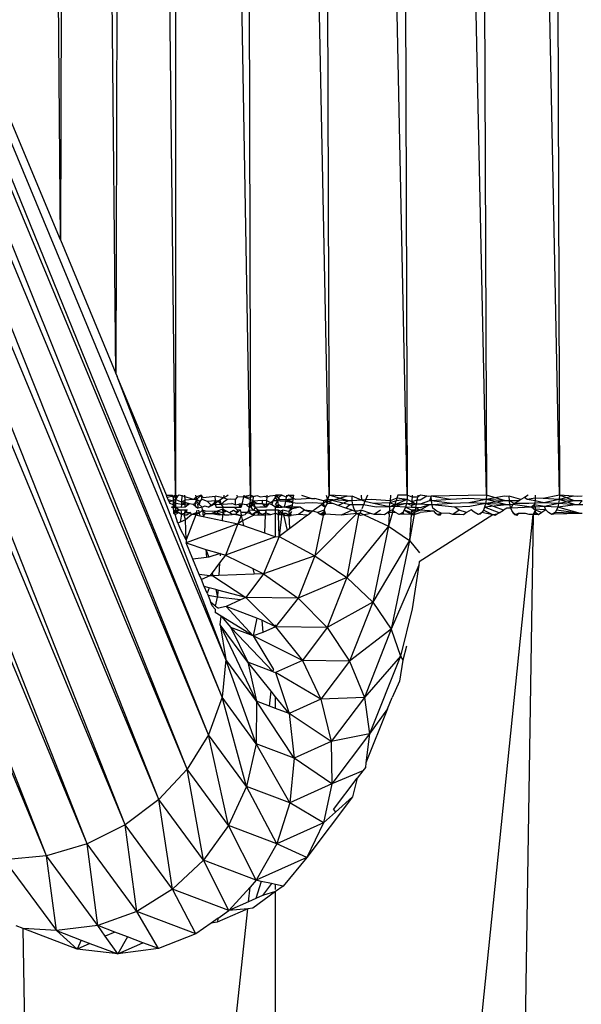
# Model space of a CAD drawing. Units: millimetres. Extents: x -2489 to 2555, y -3315 to 3185.
# Drawn here: x -290 to -281, y -107 to -91 of the extents above; entities that cross this region are included whole.
import ezdxf

# ---------------------------------------------------------------- set-up
doc = ezdxf.new("R2010")
doc.units = ezdxf.units.MM
doc.layers.add('МАФЫ НАШИ', color=7, linetype='Continuous', lineweight=25)

# ---------------------------------------------------------------- blocks, each defined once
blk = doc.blocks.new('тбонгпл')
at = {"layer": 'МАФЫ НАШИ', "color": 18, "lineweight": 25}
for p, q in [((-286.308, -98.606), (-287.483, -29.209)), ((-287.483, -29.209), (-287.473, -98.606)), ((-285.08, -98.606), (-286.469, -29.209)), ((-286.469, -29.209), (-286.308, -98.606)), ((-283.863, -98.606), (-285.332, -29.209)), ((-285.332, -29.209), (-285.08, -98.606)), ((-282.63, -98.606), (-284.116, -29.209)), ((-284.116, -29.209), (-283.863, -98.606)), ((-281.494, -98.606), (-282.883, -29.209)), ((-282.883, -29.209), (-282.63, -98.606)), ((-281.723, -29.209), (-281.494, -98.606)), ((-288.244, -30.38), (-288.405, -96.71)), ((-287.473, -98.606), (-288.244, -30.38)), ((-289.013, -32.247), (-289.269, -94.629)), ((-288.405, -96.71), (-289.013, -32.247)), ((-289.269, -94.629), (-289.723, -33.972)), ((-286.749, -101.753), (-298.326, -73.895)), ((-286.749, -101.753), (-298.101, -73.801)), ((-286.689, -101.166), (-298.066, -73.786)), ((-287.292, -102.875), (-298.791, -74.015)), ((-286.958, -102.338), (-298.732, -74.007)), ((-286.958, -102.338), (-298.374, -73.915)), ((-288.85, -104.036), (-300.589, -74.212)), ((-288.259, -103.739), (-300.534, -74.208)), ((-288.259, -103.739), (-299.922, -74.167)), ((-287.733, -103.347), (-299.864, -74.16)), ((-287.733, -103.347), (-299.321, -74.086)), ((-287.292, -102.875), (-299.261, -74.078)), ((-289.485, -104.223), (-301.947, -74.243)), ((-289.485, -104.223), (-301.285, -74.244)), ((-288.85, -104.036), (-301.234, -74.244)), ((-286.689, -101.166), (-288.384, -96.759)), ((-287.505, -98.623), (-287.617, -98.606)), ((-287.617, -98.606), (-287.527, -98.607)), ((-287.505, -98.623), (-287.603, -98.64)), ((-287.588, -98.675), (-287.505, -98.692)), ((-287.505, -98.692), (-287.574, -98.71)), ((-287.527, -98.607), (-287.505, -98.664)), ((-287.527, -98.607), (-287.473, -98.644)), ((-287.473, -98.606), (-287.505, -98.623)), ((-287.505, -98.692), (-287.505, -98.623)), ((-287.441, -98.623), (-287.505, -98.623)), ((-287.505, -98.664), (-287.505, -98.692)), ((-287.473, -98.675), (-287.505, -98.692)), ((-287.505, -98.755), (-287.505, -98.692)), ((-287.474, -98.738), (-287.505, -98.692)), ((-287.474, -98.738), (-287.505, -98.755)), ((-287.473, -98.675), (-287.474, -98.738)), ((-287.474, -98.738), (-287.474, -98.794)), ((-287.439, -98.74), (-287.474, -98.738)), ((-287.473, -98.606), (-287.473, -98.675)), ((-287.441, -98.623), (-287.473, -98.606)), ((-287.441, -98.623), (-287.473, -98.675)), ((-287.473, -98.644), (-287.441, -98.623)), ((-287.381, -98.716), (-287.473, -98.675)), ((-287.416, -98.606), (-287.441, -98.623)), ((-287.383, -98.753), (-287.439, -98.74)), ((-287.353, -98.623), (-287.416, -98.606)), ((-287.381, -98.716), (-287.383, -98.753)), ((-287.324, -98.718), (-287.383, -98.753)), ((-287.374, -98.606), (-287.381, -98.716)), ((-287.325, -98.682), (-287.381, -98.716)), ((-287.324, -98.718), (-287.381, -98.716)), ((-287.195, -98.675), (-287.353, -98.623)), ((-287.325, -98.682), (-287.327, -98.606)), ((-287.195, -98.675), (-287.325, -98.682)), ((-287.324, -98.718), (-287.325, -98.682)), ((-287.324, -98.753), (-287.324, -98.718)), ((-287.259, -98.742), (-287.324, -98.718)), ((-287.259, -98.742), (-287.324, -98.753)), ((-287.259, -98.742), (-287.322, -98.794)), ((-287.199, -98.752), (-287.259, -98.742)), ((-287.139, -98.725), (-287.199, -98.752)), ((-287.158, -98.635), (-287.195, -98.675)), ((-287.15, -98.672), (-287.195, -98.675)), ((-287.15, -98.672), (-287.174, -98.738)), ((-287.174, -98.738), (-287.163, -98.781)), ((-287.165, -98.606), (-287.15, -98.672)), ((-287.073, -98.606), (-287.158, -98.635)), ((-287.073, -98.606), (-287.15, -98.672)), ((-287.096, -98.703), (-287.15, -98.672)), ((-287.15, -98.672), (-287.139, -98.725)), ((-287.096, -98.703), (-287.133, -98.751)), ((-287.096, -98.703), (-287.107, -98.751)), ((-287.068, -98.668), (-287.096, -98.703)), ((-287.073, -98.606), (-287.068, -98.668)), ((-287.044, -98.643), (-287.073, -98.606)), ((-286.977, -98.702), (-287.068, -98.668)), ((-287.044, -98.643), (-286.856, -98.623)), ((-286.853, -98.692), (-286.977, -98.702)), ((-286.914, -98.765), (-286.977, -98.702)), ((-286.914, -98.765), (-286.864, -98.735)), ((-286.853, -98.692), (-286.886, -98.748)), ((-286.864, -98.735), (-286.886, -98.748)), ((-286.853, -98.692), (-286.864, -98.735)), ((-286.807, -98.7), (-286.864, -98.735)), ((-286.864, -98.735), (-286.84, -98.794)), ((-286.853, -98.692), (-286.856, -98.623)), ((-286.725, -98.649), (-286.856, -98.623)), ((-286.847, -98.755), (-286.853, -98.692)), ((-286.807, -98.7), (-286.853, -98.692)), ((-286.784, -98.686), (-286.807, -98.7)), ((-286.764, -98.749), (-286.807, -98.7)), ((-286.725, -98.649), (-286.784, -98.686)), ((-286.784, -98.686), (-286.764, -98.749)), ((-286.729, -98.716), (-286.764, -98.749)), ((-286.731, -98.747), (-286.595, -98.738)), ((-286.662, -98.675), (-286.729, -98.716)), ((-286.722, -98.606), (-286.725, -98.649)), ((-286.677, -98.62), (-286.725, -98.649)), ((-286.662, -98.675), (-286.725, -98.649)), ((-286.655, -98.606), (-286.677, -98.62)), ((-286.612, -98.67), (-286.662, -98.675)), ((-286.545, -98.675), (-286.612, -98.67)), ((-286.545, -98.755), (-286.595, -98.738)), ((-286.512, -98.638), (-286.545, -98.675)), ((-286.545, -98.675), (-286.545, -98.755)), ((-286.545, -98.755), (-286.488, -98.744)), ((-286.519, -98.606), (-286.512, -98.638)), ((-286.417, -98.633), (-286.512, -98.638)), ((-286.488, -98.744), (-286.477, -98.794)), ((-286.44, -98.744), (-286.488, -98.744)), ((-286.477, -98.794), (-286.44, -98.744)), ((-286.44, -98.744), (-286.45, -98.794)), ((-286.417, -98.633), (-286.44, -98.744)), ((-286.37, -98.755), (-286.44, -98.744)), ((-286.412, -98.606), (-286.417, -98.633)), ((-286.308, -98.606), (-286.417, -98.633)), ((-286.309, -98.644), (-286.417, -98.633)), ((-286.31, -98.675), (-286.417, -98.633)), ((-286.316, -98.738), (-286.37, -98.755)), ((-286.316, -98.738), (-286.326, -98.794)), ((-286.31, -98.675), (-286.316, -98.738)), ((-286.316, -98.738), (-286.263, -98.693)), ((-286.278, -98.756), (-286.316, -98.738)), ((-286.316, -98.738), (-286.256, -98.742)), ((-286.308, -98.606), (-286.31, -98.675)), ((-286.263, -98.693), (-286.31, -98.675)), ((-286.258, -98.624), (-286.309, -98.644)), ((-286.258, -98.624), (-286.308, -98.606)), ((-286.278, -98.756), (-286.263, -98.693)), ((-286.204, -98.738), (-286.278, -98.756)), ((-286.263, -98.693), (-286.258, -98.624)), ((-286.263, -98.693), (-286.12, -98.685)), ((-286.263, -98.693), (-286.256, -98.742)), ((-286.263, -98.693), (-286.204, -98.738)), ((-286.258, -98.624), (-286.208, -98.612)), ((-286.256, -98.742), (-286.204, -98.738)), ((-286.256, -98.742), (-286.233, -98.798)), ((-286.208, -98.612), (-286.151, -98.63)), ((-286.204, -98.738), (-286.119, -98.738)), ((-286.151, -98.63), (-286.081, -98.619)), ((-286.12, -98.685), (-286.056, -98.688)), ((-286.119, -98.738), (-286.12, -98.685)), ((-286.119, -98.738), (-286.06, -98.75)), ((-286.093, -98.767), (-286.119, -98.738)), ((-286.081, -98.619), (-286.053, -98.635)), ((-286.021, -98.738), (-286.063, -98.794)), ((-286.056, -98.688), (-286.06, -98.75)), ((-286.06, -98.75), (-286.021, -98.738)), ((-286.053, -98.635), (-286.056, -98.688)), ((-286.056, -98.688), (-285.996, -98.722)), ((-286.051, -98.606), (-286.053, -98.635)), ((-286.053, -98.635), (-285.998, -98.617)), ((-285.975, -98.755), (-286.021, -98.738)), ((-285.998, -98.617), (-285.914, -98.606)), ((-285.996, -98.722), (-285.953, -98.694)), ((-285.975, -98.755), (-285.953, -98.694)), ((-285.953, -98.694), (-285.914, -98.643)), ((-285.881, -98.692), (-285.953, -98.694)), ((-285.914, -98.643), (-285.877, -98.606)), ((-285.914, -98.643), (-285.914, -98.606)), ((-285.914, -98.606), (-285.876, -98.645)), ((-285.877, -98.606), (-285.914, -98.606)), ((-285.881, -98.692), (-285.914, -98.643)), ((-285.914, -98.757), (-285.881, -98.692)), ((-285.876, -98.645), (-285.881, -98.692)), ((-285.872, -98.755), (-285.881, -98.692)), ((-285.846, -98.699), (-285.881, -98.692)), ((-285.818, -98.606), (-285.877, -98.606)), ((-285.818, -98.606), (-285.876, -98.645)), ((-285.876, -98.645), (-285.854, -98.675)), ((-285.854, -98.675), (-285.757, -98.675)), ((-285.763, -98.704), (-285.846, -98.699)), ((-285.75, -98.638), (-285.818, -98.606)), ((-285.763, -98.704), (-285.782, -98.794)), ((-285.763, -98.704), (-285.639, -98.658)), ((-285.757, -98.675), (-285.763, -98.704)), ((-285.763, -98.704), (-285.643, -98.694)), ((-285.647, -98.724), (-285.763, -98.704)), ((-285.743, -98.606), (-285.757, -98.675)), ((-285.757, -98.675), (-285.639, -98.658)), ((-285.647, -98.724), (-285.757, -98.675)), ((-285.715, -98.608), (-285.75, -98.638)), ((-285.715, -98.608), (-285.633, -98.606)), ((-285.639, -98.658), (-285.715, -98.608)), ((-285.655, -98.794), (-285.647, -98.724)), ((-285.647, -98.724), (-285.639, -98.658)), ((-285.572, -98.738), (-285.647, -98.724)), ((-285.639, -98.658), (-285.633, -98.606)), ((-285.598, -98.675), (-285.639, -98.658)), ((-285.356, -98.66), (-285.598, -98.675)), ((-285.346, -98.726), (-285.572, -98.738)), ((-285.51, -98.606), (-285.356, -98.66)), ((-285.356, -98.66), (-285.305, -98.657)), ((-285.176, -98.735), (-285.346, -98.726)), ((-285.169, -98.692), (-285.305, -98.657)), ((-285.176, -98.735), (-285.202, -98.755)), ((-285.169, -98.692), (-285.176, -98.735)), ((-285.176, -98.735), (-285.131, -98.701)), ((-285.176, -98.735), (-285.15, -98.794)), ((-285.105, -98.675), (-285.169, -98.692)), ((-285.114, -98.738), (-285.15, -98.794)), ((-285.105, -98.675), (-285.131, -98.701)), ((-285.131, -98.701), (-285.114, -98.738)), ((-285.098, -98.712), (-285.131, -98.701)), ((-285.125, -98.606), (-285.105, -98.675)), ((-285.105, -98.675), (-285.114, -98.738)), ((-285.008, -98.743), (-285.114, -98.738)), ((-285.08, -98.606), (-285.105, -98.675)), ((-284.756, -98.755), (-285.105, -98.675)), ((-284.779, -98.692), (-285.105, -98.675)), ((-284.802, -98.622), (-285.098, -98.712)), ((-285.008, -98.743), (-285.098, -98.712)), ((-284.802, -98.622), (-285.08, -98.606)), ((-284.779, -98.692), (-285.08, -98.606)), ((-284.941, -98.766), (-285.008, -98.743)), ((-284.779, -98.692), (-284.941, -98.766)), ((-284.752, -98.625), (-284.802, -98.622)), ((-284.749, -98.693), (-284.779, -98.692)), ((-284.724, -98.623), (-284.752, -98.625)), ((-284.721, -98.692), (-284.749, -98.693)), ((-284.721, -98.692), (-284.724, -98.623)), ((-284.577, -98.684), (-284.724, -98.623)), ((-284.577, -98.684), (-284.721, -98.692)), ((-284.711, -98.755), (-284.721, -98.692)), ((-284.581, -98.606), (-284.577, -98.684)), ((-284.514, -98.68), (-284.577, -98.684)), ((-284.524, -98.705), (-284.577, -98.684)), ((-284.524, -98.705), (-284.545, -98.755)), ((-284.514, -98.68), (-284.524, -98.705)), ((-284.392, -98.738), (-284.524, -98.705)), ((-284.483, -98.606), (-284.514, -98.68)), ((-284.42, -98.675), (-284.514, -98.68)), ((-284.132, -98.692), (-284.42, -98.675)), ((-284.134, -98.725), (-284.392, -98.738)), ((-284.138, -98.785), (-284.392, -98.738)), ((-284.138, -98.785), (-284.134, -98.725)), ((-284.037, -98.692), (-284.134, -98.725)), ((-284.132, -98.692), (-284.134, -98.725)), ((-284.056, -98.755), (-284.134, -98.725)), ((-284.127, -98.606), (-284.132, -98.692)), ((-284.026, -98.653), (-284.132, -98.692)), ((-283.875, -98.738), (-284.064, -98.781)), ((-283.866, -98.675), (-284.056, -98.755)), ((-284.056, -98.755), (-284.037, -98.692)), ((-283.875, -98.738), (-284.056, -98.755)), ((-284.026, -98.653), (-284.037, -98.692)), ((-283.866, -98.675), (-284.037, -98.692)), ((-284.011, -98.606), (-284.026, -98.653)), ((-283.866, -98.675), (-284.026, -98.653)), ((-283.863, -98.606), (-284.011, -98.606)), ((-283.875, -98.738), (-283.891, -98.794)), ((-283.866, -98.675), (-283.875, -98.738)), ((-283.796, -98.769), (-283.875, -98.738)), ((-283.794, -98.742), (-283.875, -98.738)), ((-283.863, -98.606), (-283.866, -98.675)), ((-283.792, -98.707), (-283.866, -98.675)), ((-283.788, -98.639), (-283.863, -98.606)), ((-283.794, -98.742), (-283.796, -98.769)), ((-283.725, -98.745), (-283.796, -98.769)), ((-283.792, -98.707), (-283.794, -98.742)), ((-283.725, -98.745), (-283.794, -98.742)), ((-283.786, -98.606), (-283.792, -98.707)), ((-283.714, -98.683), (-283.792, -98.707)), ((-283.725, -98.745), (-283.792, -98.707)), ((-283.705, -98.635), (-283.788, -98.639)), ((-283.725, -98.745), (-283.735, -98.8)), ((-283.714, -98.683), (-283.725, -98.745)), ((-283.661, -98.748), (-283.725, -98.745)), ((-283.705, -98.635), (-283.714, -98.683)), ((-283.66, -98.685), (-283.714, -98.683)), ((-283.659, -98.606), (-283.705, -98.635)), ((-283.699, -98.606), (-283.705, -98.635)), ((-283.515, -98.693), (-283.661, -98.748)), ((-283.561, -98.623), (-283.66, -98.685)), ((-283.561, -98.623), (-283.659, -98.606)), ((-283.526, -98.625), (-283.561, -98.623)), ((-283.492, -98.623), (-283.526, -98.625)), ((-283.492, -98.623), (-283.515, -98.693)), ((-283.488, -98.692), (-283.515, -98.693)), ((-282.63, -98.606), (-283.492, -98.623)), ((-283.488, -98.692), (-283.492, -98.623)), ((-283.192, -98.675), (-283.492, -98.623)), ((-283.192, -98.675), (-283.488, -98.692)), ((-283.478, -98.755), (-283.488, -98.692)), ((-283.164, -98.738), (-283.488, -98.692)), ((-283.164, -98.738), (-283.478, -98.755)), ((-282.914, -98.659), (-283.192, -98.675)), ((-282.905, -98.725), (-283.164, -98.738)), ((-282.634, -98.675), (-282.914, -98.659)), ((-282.634, -98.675), (-282.905, -98.725)), ((-282.643, -98.738), (-282.905, -98.725)), ((-282.643, -98.738), (-282.89, -98.783)), ((-282.643, -98.738), (-282.658, -98.794)), ((-282.634, -98.675), (-282.643, -98.738)), ((-282.335, -98.692), (-282.643, -98.738)), ((-282.314, -98.755), (-282.643, -98.738)), ((-282.364, -98.841), (-282.643, -98.738)), ((-282.63, -98.606), (-282.634, -98.675)), ((-282.352, -98.623), (-282.634, -98.675)), ((-282.335, -98.692), (-282.634, -98.675)), ((-282.314, -98.755), (-282.634, -98.675)), ((-282.335, -98.692), (-282.63, -98.606)), ((-282.315, -98.625), (-282.352, -98.623)), ((-282.305, -98.693), (-282.335, -98.692)), ((-282.276, -98.623), (-282.315, -98.625)), ((-282.272, -98.692), (-282.305, -98.693)), ((-282.272, -98.692), (-282.276, -98.623)), ((-282.092, -98.675), (-282.276, -98.623)), ((-282.263, -98.755), (-282.272, -98.692)), ((-282.12, -98.692), (-282.272, -98.692)), ((-282.196, -98.738), (-282.272, -98.692)), ((-282.196, -98.738), (-282.219, -98.752)), ((-282.12, -98.692), (-282.196, -98.738)), ((-281.97, -98.738), (-282.196, -98.738)), ((-282.092, -98.675), (-282.12, -98.692)), ((-282.038, -98.642), (-282.092, -98.675)), ((-281.98, -98.606), (-282.038, -98.642)), ((-281.995, -98.675), (-282.038, -98.642)), ((-281.87, -98.652), (-281.995, -98.675)), ((-281.87, -98.692), (-281.995, -98.675)), ((-281.737, -98.725), (-281.97, -98.738)), ((-281.87, -98.692), (-281.884, -98.755)), ((-281.869, -98.606), (-281.87, -98.652)), ((-281.746, -98.66), (-281.87, -98.652)), ((-281.87, -98.652), (-281.87, -98.692)), ((-281.737, -98.725), (-281.87, -98.692)), ((-281.494, -98.606), (-281.746, -98.66)), ((-281.497, -98.675), (-281.746, -98.66)), ((-281.497, -98.675), (-281.737, -98.725)), ((-281.506, -98.738), (-281.737, -98.725)), ((-281.506, -98.738), (-281.724, -98.784)), ((-281.506, -98.738), (-281.519, -98.794)), ((-281.497, -98.675), (-281.506, -98.738)), ((-281.259, -98.692), (-281.506, -98.738)), ((-281.243, -98.755), (-281.506, -98.738)), ((-281.494, -98.606), (-281.497, -98.675)), ((-281.273, -98.623), (-281.497, -98.675)), ((-281.259, -98.692), (-281.497, -98.675)), ((-281.243, -98.755), (-281.497, -98.675)), ((-281.273, -98.623), (-281.494, -98.606)), ((-281.259, -98.692), (-281.494, -98.606)), ((-281.213, -98.627), (-281.273, -98.623)), ((-281.205, -98.695), (-281.259, -98.692)), ((-281.139, -98.623), (-281.213, -98.627)), ((-281.136, -98.692), (-281.205, -98.695)), ((-281.136, -98.692), (-281.193, -98.758)), ((-287.474, -98.794), (-287.539, -98.794)), ((-287.504, -98.81), (-287.539, -98.794)), ((-287.505, -98.755), (-287.474, -98.794)), ((-287.474, -98.794), (-287.504, -98.81)), ((-287.475, -98.841), (-287.503, -98.856)), ((-287.476, -98.877), (-287.503, -98.856)), ((-287.499, -98.889), (-287.454, -98.856)), ((-287.476, -98.877), (-287.499, -98.889)), ((-287.475, -98.841), (-287.476, -98.877)), ((-287.422, -98.878), (-287.476, -98.877)), ((-287.474, -98.794), (-287.475, -98.841)), ((-287.475, -98.841), (-287.422, -98.878)), ((-287.475, -98.841), (-287.42, -98.841)), ((-287.386, -98.798), (-287.474, -98.794)), ((-287.42, -98.841), (-287.474, -98.794)), ((-287.454, -98.856), (-287.422, -98.878)), ((-287.389, -98.841), (-287.42, -98.841)), ((-287.389, -98.841), (-287.383, -98.901)), ((-287.321, -98.841), (-287.389, -98.841)), ((-287.383, -98.753), (-287.386, -98.798)), ((-287.322, -98.794), (-287.386, -98.798)), ((-287.324, -98.753), (-287.383, -98.753)), ((-287.32, -98.887), (-287.383, -98.901)), ((-287.339, -98.91), (-287.321, -98.841)), ((-287.322, -98.794), (-287.324, -98.753)), ((-287.286, -98.841), (-287.321, -98.841)), ((-287.28, -98.879), (-287.321, -98.841)), ((-287.321, -98.841), (-287.32, -98.887)), ((-287.246, -98.877), (-287.32, -98.887)), ((-287.246, -98.877), (-287.28, -98.879)), ((-287.17, -98.886), (-287.219, -98.909)), ((-287.163, -98.781), (-287.199, -98.752)), ((-287.104, -98.885), (-287.17, -98.886)), ((-287.156, -98.914), (-287.17, -98.886)), ((-287.163, -98.781), (-287.121, -98.809)), ((-287.141, -98.841), (-287.156, -98.914)), ((-287.104, -98.885), (-287.156, -98.914)), ((-287.133, -98.751), (-287.121, -98.809)), ((-287.058, -98.794), (-287.121, -98.809)), ((-287.114, -98.841), (-287.104, -98.885)), ((-287.107, -98.751), (-287.058, -98.794)), ((-287.054, -98.841), (-287.104, -98.885)), ((-287.104, -98.885), (-287.096, -98.926)), ((-287.02, -98.775), (-287.058, -98.794)), ((-287.054, -98.841), (-287.058, -98.794)), ((-287.008, -98.891), (-287.054, -98.841)), ((-287.006, -98.856), (-287.054, -98.841)), ((-287.054, -98.841), (-287.046, -98.937)), ((-286.961, -98.794), (-287.02, -98.775)), ((-286.896, -98.86), (-287.006, -98.856)), ((-286.886, -98.748), (-286.961, -98.794)), ((-286.961, -98.794), (-286.914, -98.765)), ((-286.824, -98.856), (-286.908, -98.893)), ((-286.809, -98.891), (-286.908, -98.893)), ((-286.824, -98.856), (-286.896, -98.86)), ((-286.847, -98.755), (-286.886, -98.748)), ((-286.764, -98.749), (-286.847, -98.755)), ((-286.84, -98.794), (-286.847, -98.755)), ((-286.84, -98.794), (-286.734, -98.794)), ((-286.736, -98.825), (-286.824, -98.856)), ((-286.809, -98.891), (-286.824, -98.856)), ((-286.739, -98.881), (-286.824, -98.856)), ((-286.792, -98.913), (-286.809, -98.891)), ((-286.741, -98.918), (-286.809, -98.891)), ((-286.731, -98.747), (-286.764, -98.749)), ((-286.764, -98.749), (-286.734, -98.794)), ((-286.739, -98.881), (-286.741, -98.918)), ((-286.736, -98.825), (-286.739, -98.881)), ((-286.68, -98.856), (-286.739, -98.881)), ((-286.739, -98.881), (-286.713, -98.911)), ((-286.737, -98.853), (-286.734, -98.794)), ((-286.68, -98.856), (-286.737, -98.853)), ((-286.68, -98.856), (-286.736, -98.825)), ((-286.734, -98.794), (-286.562, -98.794)), ((-286.635, -98.88), (-286.68, -98.856)), ((-286.573, -98.844), (-286.635, -98.88)), ((-286.593, -98.909), (-286.635, -98.88)), ((-286.512, -98.88), (-286.573, -98.844)), ((-286.509, -98.841), (-286.562, -98.794)), ((-286.562, -98.794), (-286.477, -98.794)), ((-286.509, -98.841), (-286.533, -98.906)), ((-286.468, -98.836), (-286.512, -98.88)), ((-286.468, -98.836), (-286.509, -98.841)), ((-286.477, -98.794), (-286.45, -98.794)), ((-286.468, -98.836), (-286.459, -98.878)), ((-286.397, -98.876), (-286.459, -98.878)), ((-286.459, -98.878), (-286.45, -98.922)), ((-286.353, -98.877), (-286.397, -98.876)), ((-286.37, -98.755), (-286.326, -98.794)), ((-286.338, -98.841), (-286.353, -98.877)), ((-286.326, -98.794), (-286.338, -98.841)), ((-286.284, -98.909), (-286.338, -98.841)), ((-286.26, -98.843), (-286.338, -98.841)), ((-286.278, -98.756), (-286.326, -98.794)), ((-286.294, -98.794), (-286.326, -98.794)), ((-286.294, -98.794), (-286.278, -98.756)), ((-286.26, -98.843), (-286.294, -98.794)), ((-286.239, -98.879), (-286.284, -98.909)), ((-286.278, -98.756), (-286.233, -98.798)), ((-286.233, -98.798), (-286.26, -98.843)), ((-286.203, -98.856), (-286.26, -98.843)), ((-286.239, -98.879), (-286.253, -98.917)), ((-286.18, -98.841), (-286.239, -98.879)), ((-286.165, -98.881), (-286.239, -98.879)), ((-286.16, -98.794), (-286.233, -98.798)), ((-286.233, -98.798), (-286.18, -98.841)), ((-286.165, -98.881), (-286.203, -98.856)), ((-286.186, -98.912), (-286.165, -98.881)), ((-286.18, -98.841), (-286.165, -98.881)), ((-286.18, -98.841), (-286.066, -98.841)), ((-286.165, -98.881), (-286.123, -98.904)), ((-286.063, -98.794), (-286.16, -98.794)), ((-286.123, -98.904), (-286.068, -98.883)), ((-286.063, -98.794), (-286.093, -98.767)), ((-286.066, -98.841), (-286.077, -98.913)), ((-286.066, -98.841), (-286.068, -98.883)), ((-286.068, -98.883), (-285.988, -98.909)), ((-285.914, -98.841), (-286.066, -98.841)), ((-286.06, -98.75), (-286.063, -98.794)), ((-285.914, -98.794), (-285.975, -98.755)), ((-285.872, -98.755), (-285.914, -98.794)), ((-285.872, -98.794), (-285.914, -98.757)), ((-285.914, -98.794), (-285.872, -98.794)), ((-285.914, -98.841), (-285.914, -98.794)), ((-285.914, -98.886), (-285.914, -98.841)), ((-285.871, -98.841), (-285.914, -98.841)), ((-285.914, -99.253), (-285.914, -98.886)), ((-285.872, -98.794), (-285.872, -98.755)), ((-285.814, -98.794), (-285.872, -98.755)), ((-285.872, -98.794), (-285.814, -98.794)), ((-285.869, -98.913), (-285.871, -98.841)), ((-285.839, -98.856), (-285.871, -98.841)), ((-285.817, -98.891), (-285.86, -99.252)), ((-285.804, -98.841), (-285.839, -98.856)), ((-285.804, -98.841), (-285.817, -98.891)), ((-285.75, -98.889), (-285.817, -98.891)), ((-285.782, -98.794), (-285.814, -98.794)), ((-285.742, -98.856), (-285.804, -98.841)), ((-285.782, -98.794), (-285.651, -98.757)), ((-285.658, -98.821), (-285.782, -98.794)), ((-285.655, -98.794), (-285.782, -98.794)), ((-285.704, -98.919), (-285.75, -98.889)), ((-285.702, -98.86), (-285.742, -98.856)), ((-285.704, -98.919), (-285.663, -98.859)), ((-285.704, -98.919), (-285.702, -98.86)), ((-285.704, -98.919), (-285.667, -98.894)), ((-285.702, -98.86), (-285.655, -98.794)), ((-285.702, -98.86), (-285.658, -98.821)), ((-285.531, -98.794), (-285.658, -98.821)), ((-285.531, -98.794), (-285.655, -98.794)), ((-285.467, -98.841), (-285.56, -98.909)), ((-285.467, -98.841), (-285.531, -98.794)), ((-285.364, -98.877), (-285.467, -98.841)), ((-285.336, -98.856), (-285.467, -98.841)), ((-285.308, -98.835), (-285.364, -98.877)), ((-285.308, -98.835), (-285.336, -98.856)), ((-285.202, -98.755), (-285.308, -98.835)), ((-284.651, -98.891), (-285.304, -99.549)), ((-285.16, -98.84), (-285.262, -98.874)), ((-285.167, -98.877), (-285.219, -98.909)), ((-285.15, -98.794), (-285.202, -98.755)), ((-285.167, -98.877), (-285.192, -98.9)), ((-285.16, -98.84), (-285.167, -98.877)), ((-285.139, -98.9), (-285.167, -98.877)), ((-285.15, -98.794), (-285.16, -98.84)), ((-285.16, -98.84), (-285.139, -98.9)), ((-284.823, -98.806), (-284.941, -98.766)), ((-284.72, -98.841), (-284.891, -98.915)), ((-284.756, -98.755), (-284.823, -98.806)), ((-284.72, -98.841), (-284.823, -98.806)), ((-284.711, -98.755), (-284.756, -98.755)), ((-284.72, -98.841), (-284.675, -98.856)), ((-284.695, -98.81), (-284.711, -98.755)), ((-284.545, -98.755), (-284.711, -98.755)), ((-284.675, -98.856), (-284.695, -98.81)), ((-284.651, -98.891), (-284.675, -98.856)), ((-284.637, -98.856), (-284.675, -98.856)), ((-284.651, -98.891), (-284.598, -98.882)), ((-284.624, -98.913), (-284.651, -98.891)), ((-284.581, -98.841), (-284.637, -98.856)), ((-284.598, -98.882), (-284.624, -98.913)), ((-284.581, -98.841), (-284.598, -98.882)), ((-284.598, -98.882), (-284.536, -98.911)), ((-284.433, -98.891), (-284.581, -98.841)), ((-284.545, -98.755), (-284.57, -98.816)), ((-284.348, -98.794), (-284.545, -98.755)), ((-284.28, -98.841), (-284.378, -98.909)), ((-284.138, -98.785), (-284.348, -98.794)), ((-284.142, -98.856), (-284.165, -98.877)), ((-284.165, -98.877), (-284.145, -98.904)), ((-284.093, -98.875), (-284.157, -99.088)), ((-284.138, -98.785), (-284.142, -98.856)), ((-284.094, -98.834), (-284.142, -98.856)), ((-284.056, -98.755), (-284.138, -98.785)), ((-284.064, -98.781), (-284.138, -98.785)), ((-284.064, -98.781), (-284.094, -98.834)), ((-284.048, -98.874), (-284.094, -98.834)), ((-284.094, -98.834), (-284.093, -98.875)), ((-284.056, -98.755), (-284.064, -98.781)), ((-283.891, -98.794), (-284.064, -98.781)), ((-283.934, -98.877), (-283.991, -98.909)), ((-283.934, -98.877), (-283.961, -98.9)), ((-283.91, -98.841), (-283.934, -98.877)), ((-283.913, -98.9), (-283.934, -98.877)), ((-283.891, -98.794), (-283.91, -98.841)), ((-283.804, -98.909), (-283.91, -98.841)), ((-283.802, -98.877), (-283.91, -98.841)), ((-283.8, -98.841), (-283.891, -98.794)), ((-283.798, -98.798), (-283.891, -98.794)), ((-283.8, -98.841), (-283.804, -98.909)), ((-283.749, -98.877), (-283.804, -98.909)), ((-283.743, -98.841), (-283.802, -98.877)), ((-283.743, -98.841), (-283.8, -98.841)), ((-283.796, -98.769), (-283.798, -98.798)), ((-283.735, -98.8), (-283.798, -98.798)), ((-283.743, -98.841), (-283.755, -98.909)), ((-283.663, -98.841), (-283.749, -98.877)), ((-283.735, -98.8), (-283.743, -98.841)), ((-283.663, -98.841), (-283.743, -98.841)), ((-283.663, -98.841), (-283.735, -98.8)), ((-283.662, -98.803), (-283.735, -98.8)), ((-283.519, -98.755), (-283.663, -98.841)), ((-283.443, -98.856), (-283.663, -98.841)), ((-283.519, -98.755), (-283.662, -98.803)), ((-283.519, -98.755), (-283.661, -98.748)), ((-283.478, -98.755), (-283.519, -98.755)), ((-283.463, -98.81), (-283.478, -98.755)), ((-283.121, -98.794), (-283.478, -98.755)), ((-283.405, -98.856), (-283.463, -98.81)), ((-283.362, -98.92), (-283.418, -98.891)), ((-283.333, -98.888), (-283.405, -98.856)), ((-283.333, -98.888), (-283.391, -98.913)), ((-283.054, -98.841), (-283.151, -98.909)), ((-282.89, -98.783), (-283.121, -98.794)), ((-283.054, -98.841), (-283.121, -98.794)), ((-282.941, -98.877), (-283.054, -98.841)), ((-282.702, -98.877), (-282.759, -98.909)), ((-282.678, -98.841), (-282.702, -98.877)), ((-282.658, -98.794), (-282.678, -98.841)), ((-282.531, -98.913), (-282.678, -98.841)), ((-282.314, -98.755), (-282.658, -98.794)), ((-282.432, -98.882), (-282.658, -98.794)), ((-282.432, -98.882), (-282.494, -98.92)), ((-282.263, -98.755), (-282.314, -98.755)), ((-282.249, -98.81), (-282.28, -98.81)), ((-282.219, -98.752), (-282.263, -98.755)), ((-282.249, -98.81), (-282.263, -98.755)), ((-282.219, -98.752), (-282.249, -98.81)), ((-281.93, -98.794), (-282.249, -98.81)), ((-282.184, -98.913), (-282.231, -98.856)), ((-281.93, -98.794), (-282.219, -98.752)), ((-282.157, -98.92), (-282.209, -98.891)), ((-282.135, -98.889), (-282.184, -98.913)), ((-281.884, -98.755), (-281.93, -98.794)), ((-281.872, -98.791), (-281.93, -98.794)), ((-281.891, -98.826), (-281.93, -98.794)), ((-281.869, -98.841), (-281.9, -98.906)), ((-281.873, -98.867), (-281.9, -98.906)), ((-281.874, -98.894), (-281.9, -98.906)), ((-281.703, -98.834), (-281.891, -98.826)), ((-281.869, -98.841), (-281.891, -98.826)), ((-281.724, -98.784), (-281.884, -98.755)), ((-281.884, -98.755), (-281.872, -98.791)), ((-281.818, -98.913), (-281.874, -98.894)), ((-281.869, -98.841), (-281.873, -98.867)), ((-281.818, -98.913), (-281.873, -98.867)), ((-281.724, -98.784), (-281.872, -98.791)), ((-281.872, -98.791), (-281.869, -98.841)), ((-281.766, -98.877), (-281.869, -98.841)), ((-281.703, -98.834), (-281.724, -98.784)), ((-281.519, -98.794), (-281.724, -98.784)), ((-281.559, -98.877), (-281.61, -98.909)), ((-281.559, -98.877), (-281.584, -98.9)), ((-281.537, -98.841), (-281.559, -98.877)), ((-281.165, -98.891), (-281.559, -98.877)), ((-281.519, -98.794), (-281.537, -98.841)), ((-281.165, -98.891), (-281.537, -98.841)), ((-281.243, -98.755), (-281.519, -98.794)), ((-281.165, -98.891), (-281.519, -98.794)), ((-281.193, -98.758), (-281.243, -98.755)), ((-281.13, -98.755), (-281.193, -98.758)), ((-287.4, -99.025), (-287.436, -99.042)), ((-287.383, -98.901), (-287.4, -99.025)), ((-287.317, -98.988), (-287.4, -99.025)), ((-287.317, -98.988), (-287.339, -98.91)), ((-287.219, -98.909), (-287.317, -98.988)), ((-287.309, -99.301), (-287.317, -98.988)), ((-287.156, -98.914), (-287.309, -99.301)), ((-286.502, -99.05), (-287.309, -99.347)), ((-287.046, -98.937), (-286.746, -98.999)), ((-286.741, -98.918), (-286.746, -98.999)), ((-286.746, -98.999), (-286.502, -99.05)), ((-286.502, -99.05), (-286.696, -99.539)), ((-286.533, -98.906), (-286.505, -98.907)), ((-286.505, -98.907), (-286.45, -98.922)), ((-286.45, -98.922), (-286.502, -99.05)), ((-286.431, -99.004), (-286.502, -99.05)), ((-286.502, -99.05), (-286.415, -99.08)), ((-286.45, -98.922), (-286.431, -99.004)), ((-286.253, -98.917), (-286.431, -99.004)), ((-286.431, -99.004), (-286.415, -99.08)), ((-286.153, -98.913), (-286.123, -98.904)), ((-286.123, -98.904), (-286.077, -98.913)), ((-286.077, -98.913), (-286.088, -99.193)), ((-285.914, -138.105), (-281.9, -98.906)), ((-285.86, -99.252), (-285.869, -98.913)), ((-285.793, -98.913), (-285.869, -98.913)), ((-285.793, -98.913), (-285.736, -99.158)), ((-285.766, -98.92), (-285.704, -98.919)), ((-285.694, -99.126), (-285.704, -98.919)), ((-285.418, -98.918), (-285.694, -99.126)), ((-285.176, -98.92), (-285.304, -99.549)), ((-285.192, -98.9), (-285.219, -98.909)), ((-285.139, -98.9), (-285.192, -98.9)), ((-284.624, -98.913), (-284.804, -99.888)), ((-284.594, -98.92), (-284.624, -98.913)), ((-284.536, -98.911), (-284.157, -99.088)), ((-284.145, -98.904), (-284.157, -99.088)), ((-283.755, -98.909), (-283.83, -99.312)), ((-283.804, -98.909), (-283.83, -99.312)), ((-282.531, -98.913), (-283.68, -99.645)), ((-282.464, -98.902), (-282.531, -98.913)), ((-281.9, -98.906), (-282.446, -133.159)), ((-286.415, -99.08), (-286.088, -99.193)), ((-286.088, -99.193), (-285.914, -99.253)), ((-285.736, -99.158), (-285.86, -99.252)), ((-285.694, -99.126), (-285.736, -99.158)), ((-284.157, -99.088), (-284.804, -99.888)), ((-284.157, -99.088), (-284.399, -100.274)), ((-284.157, -99.088), (-283.83, -99.312)), ((-287.309, -99.347), (-287.003, -99.45)), ((-285.914, -99.253), (-286.696, -99.539)), ((-285.86, -99.252), (-286.101, -99.829)), ((-285.914, -99.253), (-285.86, -99.252)), ((-285.86, -99.252), (-285.304, -99.549)), ((-283.83, -99.312), (-284.399, -100.274)), ((-283.83, -99.312), (-284.112, -100.694)), ((-283.83, -99.312), (-283.673, -99.506)), ((-287.003, -99.45), (-286.992, -99.576)), ((-287.003, -99.45), (-286.956, -99.572)), ((-287.003, -99.45), (-286.779, -99.515)), ((-286.992, -99.576), (-287.203, -99.603)), ((-286.956, -99.572), (-286.992, -99.576)), ((-286.779, -99.515), (-286.956, -99.572)), ((-286.788, -99.661), (-286.904, -99.814)), ((-286.788, -99.661), (-286.8, -99.856)), ((-286.696, -99.539), (-286.788, -99.661)), ((-286.779, -99.515), (-286.781, -99.549)), ((-286.779, -99.515), (-286.696, -99.539)), ((-286.696, -99.539), (-286.269, -99.747)), ((-285.304, -99.549), (-286.101, -99.829)), ((-285.304, -99.549), (-285.566, -100.211)), ((-285.304, -99.549), (-284.804, -99.888)), ((-283.68, -99.645), (-283.682, -99.697)), ((-286.904, -99.814), (-286.94, -99.862)), ((-286.904, -99.814), (-286.894, -99.86)), ((-286.269, -99.747), (-286.25, -99.835)), ((-286.269, -99.747), (-286.101, -99.829)), ((-283.682, -99.697), (-284.112, -100.694)), ((-283.682, -99.697), (-283.785, -100.376)), ((-286.94, -99.862), (-287.104, -99.841)), ((-286.94, -99.862), (-287.071, -99.921)), ((-286.894, -99.86), (-286.94, -99.862)), ((-286.8, -99.856), (-286.894, -99.86)), ((-286.894, -99.86), (-286.381, -100.2)), ((-286.25, -99.835), (-286.8, -99.856)), ((-286.101, -99.829), (-286.381, -100.2)), ((-286.101, -99.829), (-286.25, -99.835)), ((-286.101, -99.829), (-285.566, -100.211)), ((-284.804, -99.888), (-285.566, -100.211)), ((-284.804, -99.888), (-285.113, -100.669)), ((-284.804, -99.888), (-284.399, -100.274)), ((-286.952, -100.048), (-287.026, -100.028)), ((-286.952, -100.048), (-286.983, -100.133)), ((-286.847, -100.076), (-286.952, -100.048)), ((-286.847, -100.076), (-286.821, -100.196)), ((-286.814, -100.084), (-286.847, -100.076)), ((-286.814, -100.084), (-286.821, -100.196)), ((-286.381, -100.2), (-286.814, -100.084)), ((-286.821, -100.196), (-286.967, -100.17)), ((-286.849, -100.333), (-286.924, -100.275)), ((-286.849, -100.333), (-286.821, -100.196)), ((-286.46, -100.235), (-286.821, -100.196)), ((-286.46, -100.235), (-286.686, -100.337)), ((-286.381, -100.2), (-286.46, -100.235)), ((-285.566, -100.211), (-286.381, -100.2)), ((-286.381, -100.2), (-285.914, -100.654)), ((-285.566, -100.211), (-285.914, -100.654)), ((-285.566, -100.211), (-285.113, -100.669)), ((-284.399, -100.274), (-285.113, -100.669)), ((-284.399, -100.274), (-284.761, -101.189)), ((-284.399, -100.274), (-284.112, -100.694)), ((-286.849, -100.333), (-286.805, -100.368)), ((-286.686, -100.337), (-286.805, -100.368)), ((-286.686, -100.337), (-286.263, -100.797)), ((-286.207, -100.523), (-286.686, -100.337)), ((-283.785, -100.376), (-283.971, -101.115)), ((-286.263, -100.797), (-286.763, -100.492)), ((-286.207, -100.523), (-286.263, -100.797)), ((-286.129, -100.553), (-286.207, -100.523)), ((-286.129, -100.553), (-286.112, -100.743)), ((-285.914, -100.654), (-286.129, -100.553)), ((-286.212, -101.814), (-286.778, -100.625)), ((-286.778, -100.625), (-286.689, -101.166)), ((-286.349, -101.205), (-286.778, -100.625)), ((-286.614, -100.668), (-286.349, -101.205)), ((-286.263, -100.797), (-286.614, -100.668)), ((-285.951, -101.356), (-286.614, -100.668)), ((-285.914, -100.654), (-286.112, -100.743)), ((-285.914, -100.654), (-285.914, -100.625)), ((-285.113, -100.669), (-285.914, -100.654)), ((-285.914, -100.654), (-285.496, -101.178)), ((-285.113, -100.669), (-285.496, -101.178)), ((-285.113, -100.669), (-284.761, -101.189)), ((-284.112, -100.694), (-284.761, -101.189)), ((-284.112, -100.694), (-284.532, -101.756)), ((-284.112, -100.694), (-283.971, -101.115)), ((-286.112, -100.743), (-286.263, -100.797)), ((-285.496, -101.178), (-286.263, -100.797)), ((-286.263, -100.797), (-285.947, -101.32)), ((-286.689, -101.166), (-286.749, -101.753)), ((-286.216, -102.477), (-286.689, -101.166)), ((-286.212, -101.814), (-286.689, -101.166)), ((-285.496, -101.178), (-285.919, -101.368)), ((-284.761, -101.189), (-285.496, -101.178)), ((-285.496, -101.178), (-285.209, -101.783)), ((-284.761, -101.189), (-285.209, -101.783)), ((-284.761, -101.189), (-284.532, -101.756)), ((-283.971, -101.115), (-284.532, -101.756)), ((-283.971, -101.115), (-284.45, -102.323)), ((-283.971, -101.115), (-283.935, -101.177)), ((-286.349, -101.205), (-286.212, -101.814)), ((-285.984, -101.659), (-286.349, -101.205)), ((-285.951, -101.356), (-286.349, -101.205)), ((-285.951, -101.356), (-285.947, -101.32)), ((-285.951, -101.356), (-285.919, -101.368)), ((-285.209, -101.783), (-285.919, -101.368)), ((-285.919, -101.368), (-285.705, -102.006)), ((-286.009, -101.891), (-285.984, -101.659)), ((-285.914, -101.746), (-285.984, -101.659)), ((-286.749, -101.753), (-286.958, -102.338)), ((-286.368, -103.142), (-286.749, -101.753)), ((-286.216, -102.477), (-286.749, -101.753)), ((-285.914, -101.927), (-285.914, -101.746)), ((-285.705, -102.006), (-285.914, -101.746)), ((-285.209, -101.783), (-285.705, -102.006)), ((-284.532, -101.756), (-285.209, -101.783)), ((-285.209, -101.783), (-285.05, -102.443)), ((-284.532, -101.756), (-285.05, -102.443)), ((-284.532, -101.756), (-284.45, -102.323)), ((-286.212, -101.814), (-286.216, -102.477)), ((-285.625, -102.701), (-286.212, -101.814)), ((-286.009, -101.891), (-286.212, -101.814)), ((-285.914, -101.927), (-286.009, -101.891)), ((-285.705, -102.006), (-285.914, -101.927)), ((-284.174, -101.935), (-284.45, -102.323)), ((-285.05, -102.443), (-285.705, -102.006)), ((-285.705, -102.006), (-285.625, -102.701)), ((-286.958, -102.338), (-287.292, -102.875)), ((-286.648, -103.752), (-286.958, -102.338)), ((-286.368, -103.142), (-286.958, -102.338)), ((-284.45, -102.323), (-285.05, -102.443)), ((-284.45, -102.323), (-285.038, -103.103)), ((-284.45, -102.323), (-284.507, -102.775)), ((-286.216, -102.477), (-286.368, -103.142)), ((-285.693, -103.398), (-286.216, -102.477)), ((-285.625, -102.701), (-286.216, -102.477)), ((-285.05, -102.443), (-285.625, -102.701)), ((-285.05, -102.443), (-285.038, -103.103)), ((-285.625, -102.701), (-285.693, -103.398)), ((-285.038, -103.103), (-285.625, -102.701)), ((-287.292, -102.875), (-287.733, -103.347)), ((-287.039, -104.292), (-287.292, -102.875)), ((-286.648, -103.752), (-287.292, -102.875)), ((-284.555, -102.897), (-285.038, -103.103)), ((-285.011, -103.501), (-284.644, -103.015)), ((-286.368, -103.142), (-286.648, -103.752)), ((-285.896, -104.038), (-286.368, -103.142)), ((-285.693, -103.398), (-286.368, -103.142)), ((-285.038, -103.103), (-285.693, -103.398)), ((-285.038, -103.103), (-285.168, -103.711)), ((-284.717, -103.305), (-284.983, -103.544)), ((-287.733, -103.347), (-288.259, -103.739)), ((-287.521, -104.743), (-287.733, -103.347)), ((-287.039, -104.292), (-287.733, -103.347)), ((-285.693, -103.398), (-285.896, -104.038)), ((-285.168, -103.711), (-285.693, -103.398)), ((-284.983, -103.544), (-285.168, -103.711)), ((-285.011, -103.501), (-284.983, -103.544)), ((-288.259, -103.739), (-288.85, -104.036)), ((-288.077, -105.087), (-288.259, -103.739)), ((-287.521, -104.743), (-288.259, -103.739)), ((-286.648, -103.752), (-287.039, -104.292)), ((-286.219, -104.603), (-286.648, -103.752)), ((-285.896, -104.038), (-286.648, -103.752)), ((-285.168, -103.711), (-285.896, -104.038)), ((-285.168, -103.711), (-285.427, -104.247)), ((-288.85, -104.036), (-289.485, -104.223)), ((-288.686, -105.308), (-288.85, -104.036)), ((-288.077, -105.087), (-288.85, -104.036)), ((-285.896, -104.038), (-286.219, -104.603)), ((-285.427, -104.247), (-285.896, -104.038)), ((-289.485, -104.223), (-290.145, -104.285)), ((-289.331, -105.387), (-289.485, -104.223)), ((-288.686, -105.308), (-289.485, -104.223)), ((-285.427, -104.247), (-286.219, -104.603)), ((-290.145, -104.285), (-289.331, -105.387)), ((-287.039, -104.292), (-287.521, -104.743)), ((-286.644, -105.075), (-287.039, -104.292)), ((-286.219, -104.603), (-287.039, -104.292)), ((-286.313, -104.708), (-286.644, -105.075)), ((-286.338, -104.938), (-286.313, -104.708)), ((-286.219, -104.603), (-286.313, -104.708)), ((-286.142, -104.62), (-286.223, -104.886)), ((-286.142, -104.62), (-286.219, -104.603)), ((-285.981, -104.655), (-286.142, -104.62)), ((-285.981, -104.655), (-286.12, -104.84)), ((-285.914, -104.67), (-285.981, -104.655)), ((-285.914, -104.747), (-285.914, -104.67)), ((-285.798, -104.695), (-285.914, -104.67)), ((-287.521, -104.743), (-288.077, -105.087)), ((-287.156, -105.436), (-287.521, -104.743)), ((-286.644, -105.075), (-287.521, -104.743)), ((-286.12, -104.84), (-286.223, -104.886)), ((-285.914, -104.779), (-286.12, -104.84)), ((-285.914, -138.105), (-285.914, -104.779)), ((-286.338, -104.938), (-286.644, -105.075)), ((-286.223, -104.886), (-286.338, -104.938)), ((-289.382, -133.159), (-286.349, -105.046)), ((-288.077, -105.087), (-288.686, -105.308)), ((-287.738, -105.668), (-288.077, -105.087)), ((-287.156, -105.436), (-288.077, -105.087)), ((-286.812, -105.194), (-286.644, -105.075)), ((-286.349, -105.046), (-286.644, -105.075)), ((-288.686, -105.308), (-289.331, -105.387)), ((-288.568, -105.475), (-288.686, -105.308)), ((-288.42, -105.409), (-288.686, -105.308)), ((-286.812, -105.194), (-286.919, -105.269)), ((-286.812, -105.194), (-286.824, -105.257)), ((-289.382, -133.159), (-289.846, -105.356)), ((-289.331, -105.387), (-289.846, -105.356)), ((-289.009, -105.674), (-289.331, -105.387)), ((-289.331, -105.387), (-288.942, -105.535)), ((-288.42, -105.409), (-288.568, -105.475)), ((-288.373, -105.751), (-288.568, -105.475)), ((-288.221, -105.484), (-288.42, -105.409)), ((-288.221, -105.484), (-288.373, -105.751)), ((-287.982, -105.575), (-288.221, -105.484)), ((-288.942, -105.535), (-289.009, -105.674)), ((-288.811, -105.585), (-289.009, -105.674)), ((-288.942, -105.535), (-288.811, -105.585)), ((-288.811, -105.585), (-288.373, -105.751)), ((-288.373, -105.751), (-287.982, -105.575)), ((-287.738, -105.668), (-287.982, -105.575))]:
    blk.add_line(p, q, dxfattribs=at)
for points in [[(-289.269, -94.629), (-290.034, -92.788)], [(-289.269, -94.629), (-288.405, -96.71)], [(-288.405, -96.71), (-288.384, -96.759)], [(-287.617, -98.606), (-288.384, -96.759)], [(-287.603, -98.64), (-287.617, -98.606)], [(-287.588, -98.675), (-287.603, -98.64)], [(-287.574, -98.71), (-287.588, -98.675)], [(-287.574, -98.71), (-287.562, -98.738)], [(-287.505, -98.755), (-287.562, -98.738)], [(-287.504, -98.81), (-287.505, -98.755)], [(-287.503, -98.856), (-287.504, -98.81)], [(-287.499, -98.889), (-287.503, -98.856)], [(-287.478, -98.909), (-287.499, -98.889)], [(-287.478, -98.909), (-287.422, -98.878)], [(-287.422, -98.878), (-287.383, -98.901)], [(-287.3, -98.91), (-287.246, -98.877)], [(-287.219, -98.909), (-287.246, -98.877)], [(-287.046, -98.937), (-287.008, -98.891)], [(-287.008, -98.891), (-286.908, -98.893)], [(-286.908, -98.893), (-286.792, -98.913)], [(-286.353, -98.877), (-286.39, -98.909)], [(-286.284, -98.909), (-286.353, -98.877)], [(-285.988, -98.909), (-285.914, -98.886)], [(-285.869, -98.913), (-285.914, -98.886)], [(-285.869, -98.913), (-285.839, -98.856)], [(-285.817, -98.891), (-285.869, -98.913)], [(-285.817, -98.891), (-285.839, -98.856)], [(-285.793, -98.913), (-285.817, -98.891)], [(-285.766, -98.92), (-285.817, -98.891)], [(-285.418, -98.918), (-285.364, -98.877)], [(-285.336, -98.856), (-285.364, -98.877)], [(-285.262, -98.874), (-285.336, -98.856)], [(-285.219, -98.909), (-285.262, -98.874)], [(-284.651, -98.891), (-284.891, -98.915)], [(-284.594, -98.92), (-284.651, -98.891)], [(-284.433, -98.891), (-284.536, -98.911)], [(-284.378, -98.909), (-284.433, -98.891)], [(-284.165, -98.877), (-284.22, -98.913)], [(-284.093, -98.875), (-284.165, -98.877)], [(-284.048, -98.874), (-284.093, -98.875)], [(-283.991, -98.909), (-284.048, -98.874)], [(-283.755, -98.909), (-283.663, -98.877)], [(-283.443, -98.856), (-283.663, -98.877)], [(-283.418, -98.891), (-283.443, -98.856)], [(-283.391, -98.913), (-283.418, -98.891)], [(-283.333, -98.888), (-283.362, -98.92)], [(-283.201, -98.891), (-283.333, -98.888)], [(-283.151, -98.909), (-283.201, -98.891)], [(-282.941, -98.877), (-282.987, -98.913)], [(-282.866, -98.834), (-282.941, -98.877)], [(-282.821, -98.873), (-282.866, -98.834)], [(-282.759, -98.909), (-282.821, -98.873)], [(-282.702, -98.877), (-282.729, -98.9)], [(-282.531, -98.913), (-282.702, -98.877)], [(-282.432, -98.882), (-282.464, -98.902)], [(-282.432, -98.882), (-282.364, -98.841)], [(-282.311, -98.809), (-282.364, -98.841)], [(-282.249, -98.81), (-282.311, -98.809)], [(-282.231, -98.856), (-282.249, -98.81)], [(-282.209, -98.891), (-282.231, -98.856)], [(-282.184, -98.913), (-282.209, -98.891)], [(-282.135, -98.889), (-282.157, -98.92)], [(-282.021, -98.891), (-282.135, -98.889)], [(-281.962, -98.909), (-282.021, -98.891)], [(-281.766, -98.877), (-281.818, -98.913)], [(-281.703, -98.834), (-281.766, -98.877)], [(-281.662, -98.874), (-281.703, -98.834)], [(-281.61, -98.909), (-281.662, -98.874)], [(-281.165, -98.891), (-281.584, -98.9)], [(-281.138, -98.892), (-281.165, -98.891)], [(-287.436, -99.042), (-287.478, -98.909)], [(-287.436, -99.042), (-287.406, -99.114)], [(-287.383, -98.901), (-287.339, -98.91)], [(-287.339, -98.91), (-287.3, -98.91)], [(-287.156, -98.914), (-287.219, -98.909)], [(-287.156, -98.914), (-287.096, -98.926)], [(-287.096, -98.926), (-287.046, -98.937)], [(-286.741, -98.918), (-286.792, -98.913)], [(-286.713, -98.911), (-286.741, -98.918)], [(-286.713, -98.911), (-286.646, -98.911)], [(-286.646, -98.911), (-286.593, -98.909)], [(-286.533, -98.906), (-286.593, -98.909)], [(-286.482, -98.921), (-286.533, -98.906)], [(-286.45, -98.922), (-286.482, -98.921)], [(-286.45, -98.922), (-286.39, -98.909)], [(-286.253, -98.917), (-286.284, -98.909)], [(-286.253, -98.917), (-286.186, -98.912)], [(-286.186, -98.912), (-286.153, -98.913)], [(-286.153, -98.913), (-286.077, -98.913)], [(-286.077, -98.913), (-285.988, -98.909)], [(-285.766, -98.92), (-285.793, -98.913)], [(-285.74, -98.92), (-285.766, -98.92)], [(-285.704, -98.919), (-285.74, -98.92)], [(-285.74, -98.92), (-285.67, -98.92)], [(-285.67, -98.92), (-285.704, -98.919)], [(-285.56, -98.909), (-285.67, -98.92)], [(-285.418, -98.918), (-285.56, -98.909)], [(-285.176, -98.92), (-285.219, -98.909)], [(-285.139, -98.9), (-285.176, -98.92)], [(-284.982, -98.913), (-285.139, -98.9)], [(-284.891, -98.915), (-284.982, -98.913)], [(-284.536, -98.911), (-284.594, -98.92)], [(-284.27, -98.907), (-284.378, -98.909)], [(-284.22, -98.913), (-284.27, -98.907)], [(-283.961, -98.9), (-283.991, -98.909)], [(-283.913, -98.9), (-283.961, -98.9)], [(-283.804, -98.909), (-283.913, -98.9)], [(-283.804, -98.909), (-283.755, -98.909)], [(-283.362, -98.92), (-283.391, -98.913)], [(-283.043, -98.907), (-283.151, -98.909)], [(-282.987, -98.913), (-283.043, -98.907)], [(-282.729, -98.9), (-282.759, -98.909)], [(-282.494, -98.92), (-282.531, -98.913)], [(-282.464, -98.902), (-282.494, -98.92)], [(-282.157, -98.92), (-282.184, -98.913)], [(-281.9, -98.906), (-281.962, -98.909)], [(-281.818, -98.913), (-281.9, -98.906)], [(-281.584, -98.9), (-281.61, -98.909)], [(-287.309, -99.301), (-287.406, -99.114)], [(-287.309, -99.301), (-287.309, -99.347)], [(-287.203, -99.603), (-287.309, -99.347)], [(-287.104, -99.841), (-287.203, -99.603)], [(-287.071, -99.921), (-287.104, -99.841)], [(-287.026, -100.028), (-287.071, -99.921)], [(-286.983, -100.133), (-287.026, -100.028)], [(-286.983, -100.133), (-286.967, -100.17)], [(-286.967, -100.17), (-286.924, -100.275)], [(-286.902, -100.327), (-286.924, -100.275)], [(-286.859, -100.379), (-286.902, -100.327)], [(-286.859, -100.379), (-286.858, -100.434)], [(-286.763, -100.492), (-286.858, -100.434)], [(-286.778, -100.625), (-286.763, -100.492)], [(-286.763, -100.492), (-286.614, -100.668)], [(-283.873, -100.959), (-283.935, -101.177)], [(-283.935, -101.177), (-283.983, -101.501)], [(-283.983, -101.501), (-284.099, -101.758)], [(-284.174, -101.935), (-284.099, -101.758)], [(-284.174, -101.935), (-284.507, -102.775)], [(-284.515, -102.845), (-284.555, -102.897)], [(-284.507, -102.775), (-284.515, -102.845)], [(-284.644, -103.015), (-284.717, -103.305)], [(-284.555, -102.897), (-284.644, -103.015)], [(-284.717, -103.305), (-285.427, -104.247)], [(-285.427, -104.247), (-285.798, -104.695)], [(-285.798, -104.695), (-285.914, -104.779)], [(-285.914, -104.779), (-286.269, -105.038)], [(-286.349, -105.046), (-286.824, -105.257)], [(-286.269, -105.038), (-286.349, -105.046)], [(-289.846, -105.356), (-289.958, -105.313)], [(-286.919, -105.269), (-287.156, -105.436)], [(-286.824, -105.257), (-286.919, -105.269)], [(-289.009, -105.674), (-289.846, -105.356)], [(-287.156, -105.436), (-287.738, -105.668)], [(-288.373, -105.751), (-289.009, -105.674)], [(-287.738, -105.668), (-288.373, -105.751)]]:
    blk.add_lwpolyline(points, dxfattribs=at)

msp = doc.modelspace()

# ---------------------------------------------------------------- block references
at = {"layer": 'МАФЫ НАШИ'}
msp.add_blockref('тбонгпл', (0, 0), dxfattribs=at)

doc.saveas('drawing.dxf')
